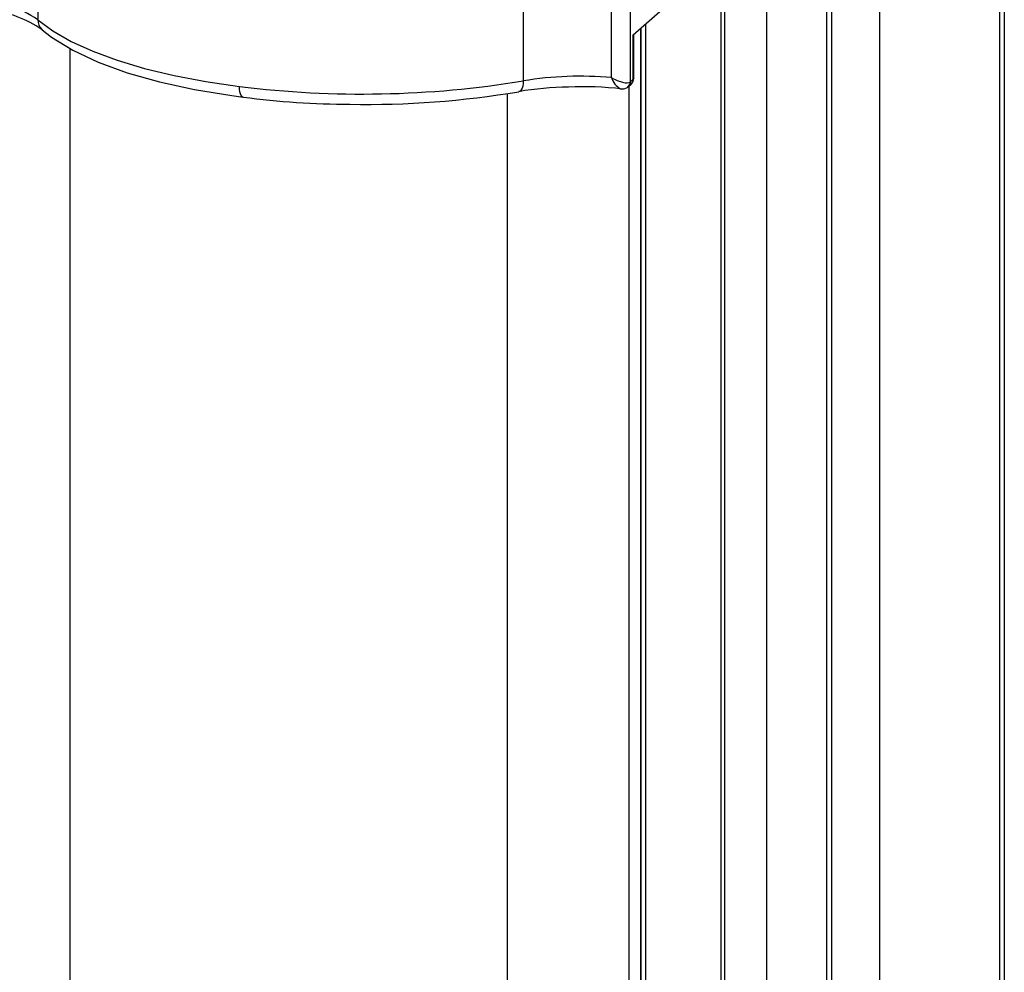
# Paper-space layout '_Dimetric' of a CAD drawing. Units: millimetres. Extents: x -1078 to -272, y -1321 to 279.
# Drawn here: x -818 to -755, y 90 to 151 of the extents above; entities that cross this region are included whole.
import ezdxf

# ---------------------------------------------------------------- set-up
doc = ezdxf.new("R2010")
doc.units = ezdxf.units.MM

psp = doc.layouts.new('_Dimetric')

# ---------------------------------------------------------------- linework, layer by layer
at = {"color": 7, "linetype": 'Continuous', "lineweight": 25}
for p, q in [((-779.044, 149.684), (-766.72, 160.553)), ((-770.536, -60.472), (-770.536, 156.575)), ((-817.016, 156.31), (-817.016, 150.653)), ((-773.463, 154.607), (-773.463, -60.084)), ((-773.444, -60.087), (-773.444, 154.624)), ((-773.233, 154.809), (-773.233, -60.113)), ((-766.733, 154.383), (-766.733, -60.711)), ((-766.41, 154.227), (-766.41, -60.702)), ((-763.342, 153.841), (-763.342, -61.043)), ((-755.697, 153.233), (-755.697, -62.006)), ((-755.385, 153.297), (-755.385, -62.046)), ((-780.429, 146.956), (-780.429, 152.613)), ((-779.233, 152.817), (-779.233, 146.69)), ((-786.06, 152.41), (-786.06, 146.753)), ((-778.586, 150.089), (-778.586, -1264.125)), ((-778.582, 150.092), (-778.582, -1264.122)), ((-778.543, -1264.051), (-778.543, 150.126)), ((-778.256, 150.379), (-778.256, -1263.834)), ((-779.044, 146.856), (-779.044, 149.684)), ((-779.012, 146.915), (-779.012, 149.713)), ((-814.964, 148.818), (-814.964, -1260.94)), ((-779.358, 146.384), (-779.181, 146.54)), ((-779.334, 146.405), (-779.334, -1264.244)), ((-779.221, 146.7), (-779.044, 146.856)), ((-787.075, 145.944), (-787.075, -1264.453))]:
    psp.add_line(p, q, dxfattribs=at)
at = {"color": 7, "linetype": 'Continuous', "lineweight": 25, "flags": 128}
for points in [[(-817.016, 150.653), (-816.063, 149.943), (-814.892, 149.271), (-813.515, 148.643), (-811.948, 148.067), (-810.209, 147.548), (-808.316, 147.094), (-806.29, 146.708), (-804.154, 146.395)], [(-816.737, 150.016), (-816.139, 149.545), (-814.779, 148.704), (-813.157, 147.944), (-811.305, 147.271), (-809.25, 146.689), (-807.019, 146.201), (-804.643, 145.81), (-803.926, 145.715)], [(-780.429, 146.956), (-780.081, 146.779), (-779.737, 146.664), (-779.567, 146.634), (-779.425, 146.63), (-779.313, 146.65), (-779.233, 146.69)], [(-779.012, 146.915), (-779.019, 146.887), (-779.044, 146.856)], [(-803.926, 145.715), (-803.936, 145.717), (-803.997, 145.75), (-804.051, 145.82), (-804.095, 145.924), (-804.127, 146.058), (-804.148, 146.217), (-804.154, 146.395)], [(-786.06, 146.753), (-786.069, 146.574), (-786.095, 146.414), (-786.138, 146.279), (-786.195, 146.173), (-786.265, 146.1), (-786.345, 146.064), (-786.351, 146.063)], [(-779.233, 146.69), (-779.226, 146.695), (-779.221, 146.7)], [(-779.865, 146.248), (-779.781, 146.24), (-779.712, 146.268)]]:
    psp.add_lwpolyline(points, dxfattribs=at)
at = {"color": 7, "linetype": 'Continuous', "lineweight": 25}
for centre, radius, start, end in [((-821.678, 143.813), 8.277, 55.72639, 84.15693), ((-820.96, 143.806), 7.51, 55.78146, 83.0442), ((-816.192, 150.635), 0.824, 178.7336, 228.63793), ((-782.447, 124.83), 22.218, 84.7882, 99.35711), ((-779.19, 147.364), 1.304, 198.1843, 238.82228), ((-779.512, 146.915), 0.5, 311.40962, 0), ((-796.344, 209.202), 63.29, 262.91107, 279.3513), ((-782.949, 126.593), 19.765, 90.67989, 99.91016), ((-782.242, 125.136), 21.241, 83.29041, 92.53982), ((-779.752, 146.836), 0.6, 260.26888, 303.92547), ((-779.67, 146.693), 0.436, 305.42437, 359.58178), ((-779.634, 146.691), 0.413, 311.87924, 1.21325), ((-779.461, 146.849), 0.417, 312.15804, 0.97766), ((-796.881, 200.181), 54.92, 262.62992, 269.76086), ((-796.009, 203.112), 57.861, 268.90938, 279.60893)]:
    psp.add_arc(centre, radius, start, end, dxfattribs=at)

doc.saveas('drawing.dxf')
